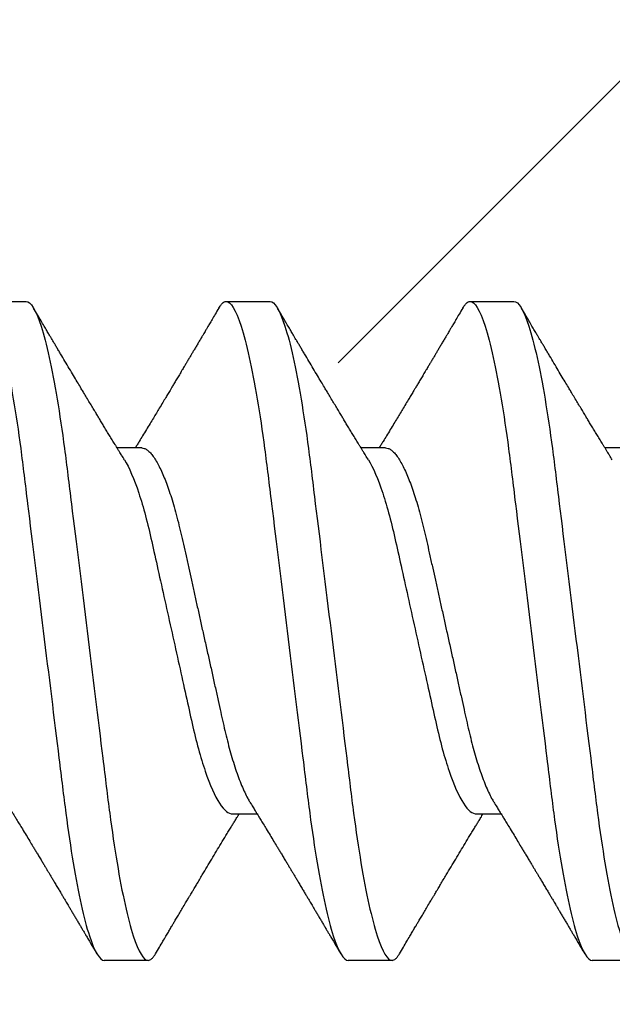
# Model space of a CAD drawing. Units: inches. Extents: x 103.9 to 129.4, y 2.7 to 17.1.
# Drawn here: x 122.2 to 122.3, y 13.9 to 14.2 of the extents above; entities that cross this region are included whole.
import ezdxf
from ezdxf import colors
from ezdxf.entities.mleader import LeaderData, LeaderLine
from ezdxf.math import Vec2, Vec3

# ---------------------------------------------------------------- set-up
doc = ezdxf.new("R2010")
doc.units = ezdxf.units.IN
doc.header["$MEASUREMENT"] = 0
doc.linetypes.add('SLD-Solid', pattern=[0])
for name, color, linetype in [('ANCHOR', 3, 'Continuous'), ('DIM', 6, 'Continuous'), ('Hatch', 8, 'Continuous')]:
    doc.layers.add(name, color=color, linetype=linetype)
doc.styles.add('ARIAL', font='arial.ttf', dxfattribs={"height": 0.1})

msp = doc.modelspace()

# ---------------------------------------------------------------- linework, layer by layer
at = {"layer": 'ANCHOR', "linetype": 'SLD-Solid', "lineweight": 25}
for p, q in [((122.1688, 14.14117), (122.18078, 14.14117)), ((122.23546, 14.14117), (122.24744, 14.14117)), ((122.30213, 14.14117), (122.31411, 14.14117)), ((122.21237, 14.10117), (122.20565, 14.10117)), ((122.27904, 14.10117), (122.27231, 14.10117)), ((122.3457, 14.10117), (122.33898, 14.10117)), ((122.2372, 14.00117), (122.24393, 14.00117)), ((122.30387, 14.00117), (122.3106, 14.00117)), ((122.21411, 13.96117), (122.20213, 13.96117)), ((122.28078, 13.96117), (122.2688, 13.96117)), ((122.34744, 13.96117), (122.33546, 13.96117))]:
    msp.add_line(p, q, dxfattribs=at)
for points, knots in [([(122.1688, 14.14117), (122.17, 14.14117), (122.1714, 14.13898), (122.17434, 14.12985), (122.17587, 14.12293), (122.17798, 14.11031), (122.17866, 14.10574), (122.17992, 14.09623), (122.18051, 14.09128), (122.18249, 14.07525), (122.18398, 14.06322), (122.18695, 14.03911), (122.18844, 14.02709), (122.19042, 14.01105), (122.19101, 14.00611), (122.19227, 13.99659), (122.19295, 13.99202), (122.19506, 13.9794), (122.19659, 13.97248), (122.19953, 13.96336), (122.20093, 13.96117), (122.20213, 13.96117)], [0, 0, 0, 0, 0.125, 0.125, 0.25, 0.25, 0.3125, 0.3125, 0.375, 0.375, 0.5, 0.5, 0.625, 0.625, 0.6875, 0.6875, 0.75, 0.75, 0.875, 0.875, 1, 1, 1, 1]), ([(122.18078, 14.14117), (122.18198, 14.14117), (122.18338, 14.13898), (122.18632, 14.12985), (122.18785, 14.12293), (122.18996, 14.11031), (122.19064, 14.10574), (122.1919, 14.09623), (122.19249, 14.09128), (122.19447, 14.07525), (122.19596, 14.06322), (122.19893, 14.03911), (122.20042, 14.02709), (122.2024, 14.01105), (122.20298, 14.00611), (122.20425, 13.99659), (122.20492, 13.99202), (122.20704, 13.9794), (122.20857, 13.97248), (122.21151, 13.96336), (122.21291, 13.96117), (122.21411, 13.96117)], [0, 0, 0, 0, 0.125, 0.125, 0.25, 0.25, 0.3125, 0.3125, 0.375, 0.375, 0.5, 0.5, 0.625, 0.625, 0.6875, 0.6875, 0.75, 0.75, 0.875, 0.875, 1, 1, 1, 1]), ([(122.20765, 14.09791), (122.2074, 14.09832), (122.20694, 14.09906), (122.20634, 14.10004), (122.20586, 14.10081), (122.20546, 14.10147), (122.20495, 14.10231), (122.20432, 14.10333), (122.20359, 14.10453), (122.20286, 14.10572), (122.20215, 14.1069), (122.20147, 14.10803), (122.20084, 14.10906), (122.20024, 14.11006), (122.19961, 14.11111), (122.1989, 14.11228), (122.19812, 14.11357), (122.19732, 14.11491), (122.19656, 14.11618), (122.19578, 14.11748), (122.19494, 14.11889), (122.19394, 14.12056), (122.19285, 14.12239), (122.19169, 14.12434), (122.19071, 14.12599), (122.18992, 14.12732), (122.18935, 14.12828), (122.18884, 14.12914), (122.18843, 14.12983), (122.18812, 14.13036), (122.18783, 14.13086), (122.18747, 14.13146), (122.18699, 14.13228), (122.18638, 14.1333), (122.18566, 14.13452), (122.18482, 14.13595), (122.18385, 14.13759), (122.18316, 14.13876), (122.1828, 14.13937)], [0, 0, 0, 0, 0.0301711, 0.0539598, 0.0713752, 0.0864577, 0.1019757, 0.1323205, 0.1609225, 0.1891917, 0.2187501, 0.2461023, 0.2710846, 0.2936883, 0.3184493, 0.3474294, 0.3783812, 0.4119929, 0.4443951, 0.4703379, 0.5061047, 0.5459631, 0.5910746, 0.6383642, 0.6865274, 0.7104121, 0.7341539, 0.7558144, 0.7724751, 0.7842536, 0.7938652, 0.8084266, 0.8279413, 0.8524134, 0.8818482, 0.9162523, 0.9556332, 1, 1, 1, 1]), ([(122.23344, 14.13937), (122.23311, 14.13881), (122.2325, 14.13777), (122.23165, 14.13633), (122.23094, 14.13514), (122.23039, 14.13419), (122.22998, 14.1335), (122.22965, 14.13295), (122.22932, 14.13238), (122.22889, 14.13166), (122.22838, 14.13079), (122.22782, 14.12985), (122.22726, 14.12891), (122.22673, 14.12801), (122.22624, 14.12719), (122.22581, 14.12647), (122.22546, 14.12586), (122.22515, 14.12536), (122.22484, 14.12483), (122.22445, 14.12418), (122.22395, 14.12333), (122.22334, 14.12231), (122.22267, 14.12118), (122.22199, 14.12003), (122.22135, 14.11898), (122.22079, 14.11804), (122.22022, 14.11707), (122.21961, 14.11605), (122.21888, 14.11485), (122.21808, 14.11351), (122.21722, 14.11208), (122.21637, 14.11067), (122.21553, 14.10927), (122.21462, 14.10777), (122.21364, 14.10616), (122.21265, 14.10453), (122.21191, 14.10331), (122.21141, 14.1025), (122.21114, 14.10205), (122.21087, 14.10161), (122.21069, 14.10132), (122.2106, 14.10117)], [0, 0, 0, 0, 0.044062, 0.08161, 0.112654, 0.1372, 0.155257, 0.166827, 0.180691, 0.199518, 0.223294, 0.248758, 0.273349, 0.297069, 0.31864, 0.337979, 0.353746, 0.365945, 0.377625, 0.395044, 0.417112, 0.443825, 0.475085, 0.505974, 0.533672, 0.558183, 0.579511, 0.609761, 0.637896, 0.67438, 0.715027, 0.750006, 0.785775, 0.824884, 0.86838, 0.912779, 0.952874, 0.965164, 0.976791, 0.988187, 1, 1, 1, 1]), ([(122.23344, 14.13933), (122.23355, 14.13953), (122.23386, 14.14007), (122.23436, 14.14064), (122.23492, 14.14109), (122.23529, 14.14114), (122.23546, 14.14117)], [0, 0, 0, 0, 0.158832, 0.442765, 0.723281, 1, 1, 1, 1]), ([(122.23546, 14.14117), (122.23667, 14.14117), (122.23807, 14.13898), (122.24101, 14.12985), (122.24253, 14.12293), (122.24465, 14.11031), (122.24533, 14.10574), (122.24659, 14.09623), (122.24718, 14.09128), (122.24916, 14.07525), (122.25064, 14.06322), (122.25362, 14.03911), (122.2551, 14.02709), (122.25708, 14.01105), (122.25767, 14.00611), (122.25894, 13.99659), (122.25961, 13.99202), (122.26173, 13.9794), (122.26326, 13.97248), (122.26619, 13.96336), (122.2676, 13.96117), (122.2688, 13.96117)], [0, 0, 0, 0, 0.125, 0.125, 0.25, 0.25, 0.3125, 0.3125, 0.375, 0.375, 0.5, 0.5, 0.625, 0.625, 0.6875, 0.6875, 0.75, 0.75, 0.875, 0.875, 1, 1, 1, 1]), ([(122.24744, 14.14117), (122.24865, 14.14117), (122.25005, 14.13898), (122.25299, 14.12985), (122.25451, 14.12293), (122.25663, 14.11031), (122.25731, 14.10574), (122.25857, 14.09623), (122.25916, 14.09128), (122.26114, 14.07525), (122.26262, 14.06322), (122.2656, 14.03911), (122.26708, 14.02709), (122.26906, 14.01105), (122.26965, 14.00611), (122.27092, 13.99659), (122.27159, 13.99202), (122.27371, 13.9794), (122.27524, 13.97248), (122.27817, 13.96336), (122.27957, 13.96117), (122.28078, 13.96117)], [0, 0, 0, 0, 0.125, 0.125, 0.25, 0.25, 0.3125, 0.3125, 0.375, 0.375, 0.5, 0.5, 0.625, 0.625, 0.6875, 0.6875, 0.75, 0.75, 0.875, 0.875, 1, 1, 1, 1]), ([(122.27432, 14.09791), (122.27406, 14.09832), (122.27361, 14.09906), (122.273, 14.10004), (122.27253, 14.10081), (122.27212, 14.10147), (122.27161, 14.10231), (122.27099, 14.10333), (122.27026, 14.10453), (122.26953, 14.10572), (122.26882, 14.1069), (122.26814, 14.10803), (122.26751, 14.10906), (122.26691, 14.11006), (122.26627, 14.11111), (122.26557, 14.11228), (122.26479, 14.11357), (122.26399, 14.11491), (122.26323, 14.11618), (122.26245, 14.11748), (122.26161, 14.11889), (122.26061, 14.12056), (122.25952, 14.12239), (122.25836, 14.12434), (122.25738, 14.12599), (122.25659, 14.12732), (122.25602, 14.12828), (122.25551, 14.12914), (122.2551, 14.12983), (122.25479, 14.13036), (122.25449, 14.13086), (122.25413, 14.13146), (122.25365, 14.13228), (122.25305, 14.1333), (122.25233, 14.13452), (122.25148, 14.13595), (122.25051, 14.13759), (122.24983, 14.13876), (122.24947, 14.13937)], [0, 0, 0, 0, 0.030171, 0.05396, 0.071375, 0.086458, 0.101976, 0.13232, 0.160922, 0.189192, 0.21875, 0.246102, 0.271085, 0.293688, 0.318449, 0.347429, 0.378381, 0.411993, 0.444395, 0.470338, 0.506105, 0.545963, 0.591075, 0.638364, 0.686527, 0.710412, 0.734154, 0.755814, 0.772475, 0.784254, 0.793865, 0.808427, 0.827941, 0.852413, 0.881848, 0.916252, 0.955633, 1, 1, 1, 1]), ([(122.30011, 14.13937), (122.29978, 14.13881), (122.29916, 14.13777), (122.29831, 14.13633), (122.29761, 14.13514), (122.29705, 14.13419), (122.29665, 14.1335), (122.29632, 14.13295), (122.29598, 14.13238), (122.29556, 14.13166), (122.29504, 14.13079), (122.29448, 14.12985), (122.29393, 14.12891), (122.2934, 14.12801), (122.29291, 14.12719), (122.29248, 14.12647), (122.29212, 14.12586), (122.29182, 14.12536), (122.29151, 14.12483), (122.29112, 14.12418), (122.29062, 14.12333), (122.29001, 14.12231), (122.28934, 14.12118), (122.28865, 14.12003), (122.28802, 14.11898), (122.28746, 14.11804), (122.28688, 14.11707), (122.28627, 14.11605), (122.28555, 14.11485), (122.28475, 14.11351), (122.28389, 14.11208), (122.28304, 14.11067), (122.28219, 14.10927), (122.28128, 14.10777), (122.28031, 14.10616), (122.27932, 14.10453), (122.27857, 14.10331), (122.27808, 14.1025), (122.2778, 14.10205), (122.27753, 14.10161), (122.27735, 14.10132), (122.27726, 14.10117)], [0, 0, 0, 0, 0.044062, 0.08161, 0.112654, 0.1372, 0.155257, 0.166827, 0.180691, 0.199518, 0.223294, 0.248758, 0.273349, 0.297069, 0.31864, 0.337979, 0.353746, 0.365945, 0.377625, 0.395044, 0.417112, 0.443825, 0.475085, 0.505974, 0.533672, 0.558183, 0.579511, 0.609761, 0.637896, 0.67438, 0.715027, 0.750006, 0.785775, 0.824884, 0.86838, 0.912779, 0.952874, 0.965164, 0.976791, 0.988187, 1, 1, 1, 1]), ([(122.30011, 14.13933), (122.30022, 14.13953), (122.30053, 14.14007), (122.30103, 14.14064), (122.30159, 14.14109), (122.30195, 14.14114), (122.30213, 14.14117)], [0, 0, 0, 0, 0.1588321, 0.442765, 0.7232811, 1, 1, 1, 1]), ([(122.30213, 14.14117), (122.30333, 14.14117), (122.30474, 14.13898), (122.30767, 14.12985), (122.3092, 14.12293), (122.31132, 14.11031), (122.31199, 14.10574), (122.31326, 14.09623), (122.31385, 14.09128), (122.31583, 14.07525), (122.31731, 14.06322), (122.32029, 14.03911), (122.32177, 14.02709), (122.32375, 14.01105), (122.32434, 14.00611), (122.3256, 13.99659), (122.32628, 13.99202), (122.3284, 13.9794), (122.32992, 13.97248), (122.33286, 13.96336), (122.33426, 13.96117), (122.33546, 13.96117)], [0, 0, 0, 0, 0.125, 0.125, 0.25, 0.25, 0.3125, 0.3125, 0.375, 0.375, 0.5, 0.5, 0.625, 0.625, 0.6875, 0.6875, 0.75, 0.75, 0.875, 0.875, 1, 1, 1, 1]), ([(122.31411, 14.14117), (122.31531, 14.14117), (122.31672, 14.13898), (122.31965, 14.12985), (122.32118, 14.12293), (122.3233, 14.11031), (122.32397, 14.10574), (122.32524, 14.09623), (122.32582, 14.09128), (122.3278, 14.07525), (122.32929, 14.06322), (122.33227, 14.03911), (122.33375, 14.02709), (122.33573, 14.01105), (122.33632, 14.00611), (122.33758, 13.99659), (122.33826, 13.99202), (122.34037, 13.9794), (122.3419, 13.97248), (122.34484, 13.96336), (122.34624, 13.96117), (122.34744, 13.96117)], [0, 0, 0, 0, 0.125, 0.125, 0.25, 0.25, 0.3125, 0.3125, 0.375, 0.375, 0.5, 0.5, 0.625, 0.625, 0.6875, 0.6875, 0.75, 0.75, 0.875, 0.875, 1, 1, 1, 1]), ([(122.34098, 14.09791), (122.34073, 14.09832), (122.34027, 14.09906), (122.33967, 14.10004), (122.3392, 14.10081), (122.33879, 14.10147), (122.33828, 14.10231), (122.33765, 14.10333), (122.33692, 14.10453), (122.3362, 14.10572), (122.33549, 14.1069), (122.3348, 14.10803), (122.33418, 14.10906), (122.33357, 14.11006), (122.33294, 14.11111), (122.33223, 14.11228), (122.33146, 14.11357), (122.33065, 14.11491), (122.32989, 14.11618), (122.32911, 14.11748), (122.32827, 14.11889), (122.32728, 14.12056), (122.32619, 14.12239), (122.32503, 14.12434), (122.32404, 14.12599), (122.32326, 14.12732), (122.32269, 14.12828), (122.32218, 14.12914), (122.32177, 14.12983), (122.32145, 14.13036), (122.32116, 14.13086), (122.3208, 14.13146), (122.32032, 14.13228), (122.31972, 14.1333), (122.31899, 14.13452), (122.31815, 14.13595), (122.31718, 14.13759), (122.3165, 14.13876), (122.31613, 14.13937)], [0, 0, 0, 0, 0.030171, 0.05396, 0.071375, 0.086458, 0.101976, 0.13232, 0.160922, 0.189192, 0.21875, 0.246102, 0.271085, 0.293688, 0.318449, 0.347429, 0.378381, 0.411993, 0.444395, 0.470338, 0.506105, 0.545963, 0.591075, 0.638364, 0.686527, 0.710412, 0.734154, 0.755814, 0.772475, 0.784254, 0.793865, 0.808427, 0.827941, 0.852413, 0.881848, 0.916252, 0.955633, 1, 1, 1, 1]), ([(122.21237, 14.10117), (122.2126, 14.10114), (122.21306, 14.10109), (122.21379, 14.1007), (122.21455, 14.10005), (122.21534, 14.09913), (122.21615, 14.09795), (122.21696, 14.09652), (122.21776, 14.09487), (122.21855, 14.09304), (122.21933, 14.09101), (122.2201, 14.08879), (122.22087, 14.08635), (122.22163, 14.08371), (122.22238, 14.08087), (122.22309, 14.07792), (122.22377, 14.07486), (122.22448, 14.07166), (122.22521, 14.06838), (122.22596, 14.06503), (122.22671, 14.06166), (122.22747, 14.0582), (122.22825, 14.0547), (122.22905, 14.05109), (122.22987, 14.04742), (122.2307, 14.04371), (122.23151, 14.04005), (122.2323, 14.03649), (122.23306, 14.03305), (122.23378, 14.02981), (122.23446, 14.02676), (122.2351, 14.0239), (122.23578, 14.02113), (122.23649, 14.01847), (122.23724, 14.01588), (122.23802, 14.0134), (122.23884, 14.01106), (122.23967, 14.00893), (122.24051, 14.00705), (122.24126, 14.00554), (122.24173, 14.00477), (122.24192, 14.00445)], [0, 0, 0, 0, 0.025337, 0.051128, 0.077311, 0.10382, 0.130583, 0.157521, 0.183008, 0.20851, 0.233957, 0.259281, 0.284414, 0.310793, 0.336815, 0.362419, 0.387638, 0.413177, 0.439143, 0.463962, 0.489047, 0.514336, 0.539763, 0.565259, 0.592298, 0.619255, 0.646047, 0.672597, 0.698831, 0.724682, 0.748649, 0.772454, 0.796656, 0.821223, 0.846104, 0.872767, 0.899639, 0.926641, 0.95369, 0.980704, 1, 1, 1, 1]), ([(122.27904, 14.10117), (122.27927, 14.10114), (122.27973, 14.10109), (122.28046, 14.1007), (122.28122, 14.10005), (122.28201, 14.09913), (122.28282, 14.09795), (122.28363, 14.09652), (122.28443, 14.09487), (122.28521, 14.09304), (122.28599, 14.09101), (122.28676, 14.08879), (122.28753, 14.08635), (122.28829, 14.08371), (122.28904, 14.08087), (122.28976, 14.07792), (122.29044, 14.07486), (122.29115, 14.07166), (122.29188, 14.06838), (122.29262, 14.06503), (122.29337, 14.06166), (122.29414, 14.0582), (122.29492, 14.0547), (122.29572, 14.05109), (122.29654, 14.04742), (122.29736, 14.04371), (122.29817, 14.04005), (122.29896, 14.03649), (122.29973, 14.03305), (122.30045, 14.02981), (122.30113, 14.02676), (122.30177, 14.0239), (122.30245, 14.02113), (122.30316, 14.01847), (122.30391, 14.01588), (122.30469, 14.0134), (122.30551, 14.01106), (122.30634, 14.00893), (122.30717, 14.00705), (122.30793, 14.00554), (122.3084, 14.00477), (122.30859, 14.00445)], [0, 0, 0, 0, 0.025337, 0.051128, 0.077311, 0.10382, 0.130583, 0.157521, 0.183008, 0.20851, 0.233957, 0.259281, 0.284414, 0.310793, 0.336815, 0.362419, 0.387638, 0.413177, 0.439143, 0.463962, 0.489047, 0.514336, 0.539763, 0.565259, 0.592298, 0.619255, 0.646047, 0.672597, 0.698831, 0.724682, 0.748649, 0.772454, 0.796656, 0.821223, 0.846104, 0.872767, 0.899639, 0.926641, 0.95369, 0.980704, 1, 1, 1, 1]), ([(122.20765, 14.0979), (122.20894, 14.09582), (122.21029, 14.0927), (122.21284, 14.08499), (122.21403, 14.08045), (122.21618, 14.07079), (122.2174, 14.06528), (122.21998, 14.05369), (122.22132, 14.04763), (122.22388, 14.03611), (122.22509, 14.03067), (122.22722, 14.02112), (122.22844, 14.01661), (122.23101, 14.00907), (122.23236, 14.00606), (122.23493, 14.00211), (122.23614, 14.00117), (122.2372, 14.00117)], [0, 0, 0, 0, 0.125, 0.125, 0.25, 0.25, 0.375, 0.375, 0.5, 0.5, 0.625, 0.625, 0.75, 0.75, 0.875, 0.875, 1, 1, 1, 1]), ([(122.27432, 14.0979), (122.27561, 14.09582), (122.27695, 14.0927), (122.27951, 14.08499), (122.2807, 14.08045), (122.28284, 14.07079), (122.28407, 14.06528), (122.28664, 14.05369), (122.28799, 14.04763), (122.29055, 14.03611), (122.29175, 14.03067), (122.29389, 14.02112), (122.29511, 14.01661), (122.29768, 14.00907), (122.29903, 14.00606), (122.30159, 14.00211), (122.30281, 14.00117), (122.30387, 14.00117)], [0, 0, 0, 0, 0.125, 0.125, 0.25, 0.25, 0.375, 0.375, 0.5, 0.5, 0.625, 0.625, 0.75, 0.75, 0.875, 0.875, 1, 1, 1, 1]), ([(122.17526, 14.00443), (122.17553, 14.00399), (122.17602, 14.00319), (122.17668, 14.00211), (122.17719, 14.00128), (122.17758, 14.00066), (122.17789, 14.00015), (122.17832, 13.99943), (122.17895, 13.99841), (122.17982, 13.99698), (122.18076, 13.99542), (122.18173, 13.99383), (122.18253, 13.99251), (122.18319, 13.99141), (122.18376, 13.99046), (122.18437, 13.98945), (122.18498, 13.98844), (122.18554, 13.98751), (122.18602, 13.9867), (122.18648, 13.98593), (122.18693, 13.98519), (122.1874, 13.98439), (122.18789, 13.98357), (122.18844, 13.98265), (122.18905, 13.98164), (122.18967, 13.9806), (122.19025, 13.97961), (122.19078, 13.97872), (122.19123, 13.97797), (122.1916, 13.97735), (122.19193, 13.97679), (122.19228, 13.9762), (122.19271, 13.97548), (122.19319, 13.97467), (122.19371, 13.97379), (122.19425, 13.97288), (122.1948, 13.97195), (122.19533, 13.97105), (122.19577, 13.97031), (122.19609, 13.96976), (122.19635, 13.96933), (122.19665, 13.96883), (122.19705, 13.96814), (122.19761, 13.9672), (122.19831, 13.96601), (122.19916, 13.96457), (122.19978, 13.96352), (122.20011, 13.96296)], [0, 0, 0, 0, 0.032021, 0.058163, 0.078399, 0.09271, 0.103617, 0.115155, 0.145002, 0.177944, 0.219189, 0.257895, 0.29325, 0.315269, 0.337296, 0.362137, 0.388145, 0.410745, 0.429692, 0.446224, 0.46638, 0.483822, 0.503611, 0.525751, 0.550244, 0.576713, 0.600936, 0.621736, 0.640657, 0.655425, 0.666711, 0.680538, 0.698333, 0.718417, 0.739544, 0.761441, 0.784112, 0.806927, 0.826009, 0.837434, 0.846384, 0.857038, 0.873664, 0.896267, 0.924852, 0.959427, 1, 1, 1, 1]), ([(122.24192, 14.00443), (122.2422, 14.00399), (122.24269, 14.00319), (122.24335, 14.00211), (122.24386, 14.00128), (122.24424, 14.00066), (122.24455, 14.00015), (122.24499, 13.99943), (122.24562, 13.99841), (122.24649, 13.99698), (122.24743, 13.99542), (122.24839, 13.99383), (122.24919, 13.99251), (122.24986, 13.99141), (122.25043, 13.99046), (122.25103, 13.98945), (122.25164, 13.98844), (122.2522, 13.98751), (122.25269, 13.9867), (122.25315, 13.98593), (122.25359, 13.98519), (122.25407, 13.98439), (122.25456, 13.98357), (122.25511, 13.98265), (122.25571, 13.98164), (122.25633, 13.9806), (122.25692, 13.97961), (122.25745, 13.97872), (122.2579, 13.97797), (122.25827, 13.97735), (122.2586, 13.97679), (122.25895, 13.9762), (122.25937, 13.97548), (122.25986, 13.97467), (122.26038, 13.97379), (122.26092, 13.97288), (122.26147, 13.97195), (122.262, 13.97105), (122.26244, 13.97031), (122.26276, 13.96976), (122.26302, 13.96933), (122.26331, 13.96883), (122.26372, 13.96814), (122.26428, 13.9672), (122.26498, 13.96601), (122.26583, 13.96457), (122.26644, 13.96352), (122.26678, 13.96296)], [0, 0, 0, 0, 0.032021, 0.058163, 0.078399, 0.09271, 0.103617, 0.115155, 0.145002, 0.177944, 0.219189, 0.257895, 0.29325, 0.315269, 0.337296, 0.362137, 0.388145, 0.410745, 0.429692, 0.446224, 0.46638, 0.483822, 0.503611, 0.525751, 0.550244, 0.576713, 0.600936, 0.621736, 0.640657, 0.655425, 0.666711, 0.680538, 0.698333, 0.718417, 0.739544, 0.761441, 0.784112, 0.806927, 0.826009, 0.837434, 0.846384, 0.857038, 0.873664, 0.896267, 0.924852, 0.959427, 1, 1, 1, 1]), ([(122.30859, 14.00443), (122.30886, 14.00399), (122.30935, 14.00319), (122.31002, 14.00211), (122.31053, 14.00128), (122.31091, 14.00066), (122.31122, 14.00015), (122.31166, 13.99943), (122.31228, 13.99841), (122.31315, 13.99698), (122.3141, 13.99542), (122.31506, 13.99383), (122.31586, 13.99251), (122.31652, 13.99141), (122.3171, 13.99046), (122.3177, 13.98945), (122.31831, 13.98844), (122.31887, 13.98751), (122.31935, 13.9867), (122.31981, 13.98593), (122.32026, 13.98519), (122.32074, 13.98439), (122.32123, 13.98357), (122.32177, 13.98265), (122.32238, 13.98164), (122.323, 13.9806), (122.32359, 13.97961), (122.32412, 13.97872), (122.32456, 13.97797), (122.32493, 13.97735), (122.32526, 13.97679), (122.32562, 13.9762), (122.32604, 13.97548), (122.32653, 13.97467), (122.32704, 13.97379), (122.32758, 13.97288), (122.32814, 13.97195), (122.32867, 13.97105), (122.3291, 13.97031), (122.32943, 13.96976), (122.32968, 13.96933), (122.32998, 13.96883), (122.33039, 13.96814), (122.33094, 13.9672), (122.33165, 13.96601), (122.3325, 13.96457), (122.33311, 13.96352), (122.33344, 13.96296)], [0, 0, 0, 0, 0.032021, 0.058163, 0.078399, 0.09271, 0.103617, 0.115155, 0.145002, 0.177944, 0.219189, 0.257895, 0.29325, 0.315269, 0.337296, 0.362137, 0.388145, 0.410745, 0.429692, 0.446224, 0.46638, 0.483822, 0.503611, 0.525751, 0.550244, 0.576713, 0.600936, 0.621736, 0.640657, 0.655425, 0.666711, 0.680538, 0.698333, 0.718417, 0.739544, 0.761441, 0.784112, 0.806927, 0.826009, 0.837434, 0.846384, 0.857038, 0.873664, 0.896267, 0.924852, 0.959427, 1, 1, 1, 1]), ([(122.21613, 13.96296), (122.21649, 13.96357), (122.21716, 13.96471), (122.21811, 13.96631), (122.21892, 13.96769), (122.21961, 13.96885), (122.22013, 13.96974), (122.22052, 13.97039), (122.22079, 13.97086), (122.22104, 13.97127), (122.22129, 13.97169), (122.22168, 13.97235), (122.22223, 13.97329), (122.22296, 13.97452), (122.22374, 13.97584), (122.22447, 13.97706), (122.22509, 13.9781), (122.22555, 13.97888), (122.22594, 13.97954), (122.22632, 13.98016), (122.22679, 13.98097), (122.22741, 13.98199), (122.22815, 13.98323), (122.2291, 13.98482), (122.23023, 13.98671), (122.23152, 13.98886), (122.23279, 13.99098), (122.23408, 13.99312), (122.23519, 13.99495), (122.23609, 13.99643), (122.23675, 13.99752), (122.23735, 13.9985), (122.23783, 13.99929), (122.23822, 13.99992), (122.23854, 14.00045), (122.23879, 14.00086), (122.23895, 14.00111), (122.23898, 14.00117)], [0, 0, 0, 0, 0.047581, 0.089345, 0.125302, 0.155461, 0.179828, 0.194914, 0.206431, 0.216399, 0.227308, 0.239166, 0.268664, 0.30084, 0.335538, 0.371658, 0.396575, 0.417076, 0.433166, 0.447946, 0.466429, 0.495941, 0.528662, 0.563644, 0.620802, 0.676604, 0.732569, 0.787934, 0.844613, 0.876566, 0.90495, 0.930288, 0.954469, 0.96723, 0.980227, 0.995937, 1, 1, 1, 1]), ([(122.2828, 13.96296), (122.28316, 13.96357), (122.28383, 13.96471), (122.28478, 13.96631), (122.28559, 13.96769), (122.28627, 13.96885), (122.2868, 13.96974), (122.28718, 13.97039), (122.28746, 13.97086), (122.2877, 13.97127), (122.28795, 13.97169), (122.28835, 13.97235), (122.2889, 13.97329), (122.28963, 13.97452), (122.29041, 13.97584), (122.29114, 13.97706), (122.29175, 13.9781), (122.29222, 13.97888), (122.29261, 13.97954), (122.29298, 13.98016), (122.29346, 13.98097), (122.29407, 13.98199), (122.29481, 13.98323), (122.29576, 13.98482), (122.29689, 13.98671), (122.29818, 13.98886), (122.29946, 13.99098), (122.30075, 13.99312), (122.30186, 13.99495), (122.30276, 13.99643), (122.30342, 13.99752), (122.30402, 13.9985), (122.3045, 13.99929), (122.30489, 13.99992), (122.30521, 14.00045), (122.30546, 14.00086), (122.30561, 14.00111), (122.30565, 14.00117)], [0, 0, 0, 0, 0.047581, 0.089345, 0.125302, 0.155461, 0.179828, 0.194914, 0.206431, 0.216399, 0.227308, 0.239166, 0.268664, 0.30084, 0.335538, 0.371658, 0.396575, 0.417076, 0.433166, 0.447946, 0.466429, 0.495941, 0.528662, 0.563644, 0.620802, 0.676604, 0.732569, 0.787934, 0.844613, 0.876566, 0.90495, 0.930288, 0.954469, 0.96723, 0.980227, 0.995937, 1, 1, 1, 1]), ([(122.21411, 13.96117), (122.21428, 13.96119), (122.21463, 13.96124), (122.21516, 13.96164), (122.21567, 13.9622), (122.216, 13.96275), (122.21614, 13.96299)], [0, 0, 0, 0, 0.264074, 0.531623, 0.802319, 1, 1, 1, 1]), ([(122.28078, 13.96117), (122.28095, 13.96119), (122.28129, 13.96124), (122.28183, 13.96164), (122.28233, 13.9622), (122.28266, 13.96275), (122.2828, 13.96299)], [0, 0, 0, 0, 0.264074, 0.531623, 0.802319, 1, 1, 1, 1])]:
    msp.add_open_spline(points, degree=3, knots=knots, dxfattribs=at)
at = {"layer": 'Hatch', "linetype": 'Continuous'}
msp.add_line((122.26606, 14.12444), (124.34498, 16.20335), dxfattribs=at)

# ---------------------------------------------------------------- leaders
at = {"layer": 'DIM'}
ml = msp.add_multileader_mtext('Standard', dxfattribs=at)
ml.set_content('{#10 x 1-1/2" SHEET METAL\\PROOFING SCREW (#32027)\\Pw/ SEALANT @ 1\'-0" O.C.}', style='ARIAL')
ml.set_leader_properties()
ml.build(insert=Vec2(0, 0))
ml.multileader.update_dxf_attribs({"dogleg_length": 0.36, "arrow_head_size": 0.2})
ctx = ml.context
ctx.base_point, ctx.char_height, ctx.arrow_head_size, ctx.landing_gap_size, ctx.plane_origin = Vec3(124.70498, 12.49104), 0.2, 0.2, 0.09, Vec3(122.85618, 9.89813)
notes = []
notes.append((ctx, [(0, (1, 1, 0), (124.34498, 12.49104), (1, 0), 0.36, [(0, [(121.96081, 13.98211)], 0, [])])]))
ctx.mtext.insert, ctx.mtext.width, ctx.mtext.flow_direction = Vec3(124.79498, 12.62044), 3.8259657, 5
for ctx, leaders in notes:
    for number, flags, end, landing, length, lines in leaders:
        leader = LeaderData()
        leader.index, (leader.has_last_leader_line, leader.has_dogleg_vector, leader.attachment_direction) = number, flags
        leader.last_leader_point, leader.dogleg_vector, leader.dogleg_length = Vec3(end), Vec3(landing), length
        for number, points, colour, breaks in lines:
            line = LeaderLine()
            line.index, line.vertices, line.color, line.breaks = number, Vec3.list(points), colors.encode_raw_color(colour), breaks
            leader.lines.append(line)
        ctx.leaders.append(leader)

doc.saveas('drawing.dxf')
